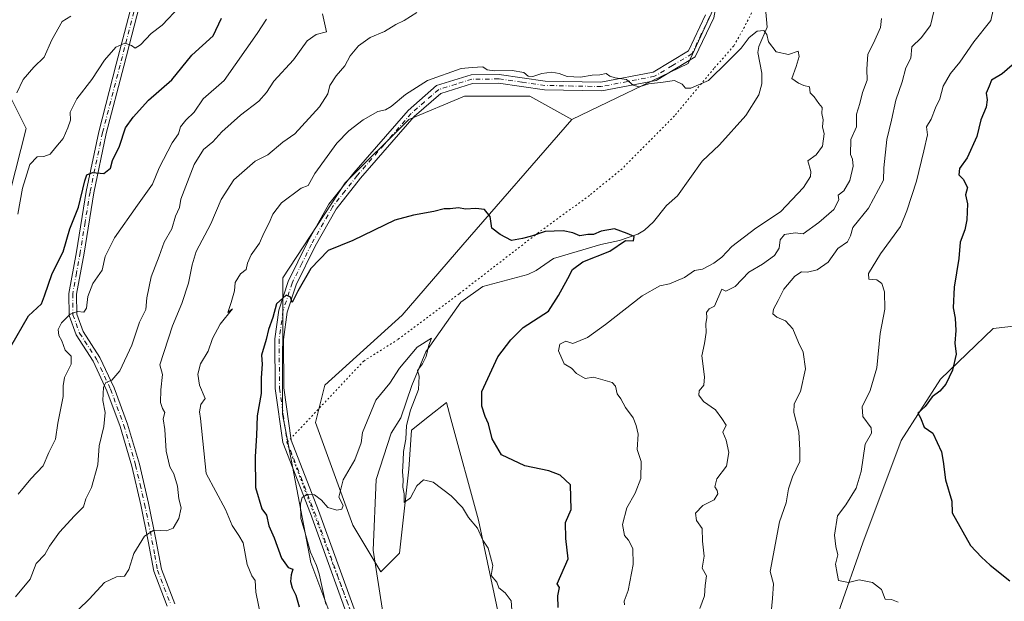
# Model space of a CAD drawing. Units: metres. Extents: x 597215 to 600670, y 4729115 to 4731478.
# Drawn here: x 597682 to 597972, y 4730159 to 4730331 of the extents above; entities that cross this region are included whole.
import ezdxf

# ---------------------------------------------------------------- set-up
doc = ezdxf.new("R2010")
doc.units = ezdxf.units.M
doc.header["$MEASUREMENT"] = 0
doc.linetypes.add('DGN Style 4', pattern=[2.638475, 1.318413, -0.659207, 0.001648, -0.659207])
doc.linetypes.add('DGN Style 5', pattern=[1.153612, 0.494405, -0.659207])
for name, color, linetype, lineweight in [('Arbolado forestal CxS', 92, 'Continuous', 0), ('Camino Cxs', 7, 'Continuous', 0), ('Camino eje', 30, 'DGN Style 4', 13), ('Corriente natural lineal', 142, 'Continuous', 13), ('Cultivos herbáceos CxS', 92, 'Continuous', 0), ('Curva de nivel maestra', 30, 'Continuous', 30), ('Curva de nivel normal', 30, 'Continuous', 0), ('Vía pecuaria eje', 92, 'DGN Style 5', 0)]:
    doc.layers.add(name, color=color, linetype=linetype, lineweight=lineweight)

# ---------------------------------------------------------------- blocks, each defined once
blk = doc.blocks.new('*U11')
at = {"layer": 'Arbolado forestal CxS', "color": 92, "linetype": 'Continuous', "lineweight": 0}
blk.add_polyline3d([(597677.8943, 4730310.3695, 563.2109), (597683.7823, 4730298.5937, 558.9074), (597674.2701, 4730261.4539, 556.6187)], dxfattribs=at)

msp = doc.modelspace()

# ---------------------------------------------------------------- linework, layer by layer
at = {"layer": 'Arbolado forestal CxS', "color": 92, "linetype": 'Continuous', "lineweight": 0}
for points in [[(597899.6585, 4730410.7545, 536.1809), (597893.3741, 4730393.3035, 534.4217), (597894.7415, 4730369.1117, 533.069), (597889.5961, 4730340.4985, 532.364), (597879.0819, 4730317.7581, 531.4076), (597844.7227, 4730301.2575, 528.057)], [(597899.6585, 4730410.7545, 536.1809), (597893.3741, 4730393.3035, 534.4217), (597894.7415, 4730369.1117, 533.069), (597889.5961, 4730340.4985, 532.364), (597879.0819, 4730317.7581, 531.4076), (597844.7227, 4730301.2575, 528.057)], [(597889.5961, 4730340.4985, 532.364), (597879.0819, 4730317.7581, 531.4076), (597844.7227, 4730301.2575, 528.057), (597832.3527, 4730308.1337, 529.7471), (597813.1123, 4730308.1339, 529.8162), (597796.6185, 4730301.2581, 529.3907), (597777.9291, 4730282.5031, 528.475), (597759.5099, 4730254.5053, 527.1138), (597759.4351, 4730214.3349, 523.6703), (597767.7545, 4730170.6251, 521.8713), (597780.1241, 4730137.6215, 520.8699), (597785.6203, 4730108.7447, 518.4723), (597784.2459, 4730086.7437, 516.6087), (597778.7475, 4730061.9921, 514.8198), (597765.0031, 4730042.7411, 513.9537), (597744.3881, 4730033.1153, 513.8981), (597726.5209, 4730015.2399, 512.9836)], [(597827.1809, 4730136.4173, 518.2968), (597817.1697, 4730183.0859, 520.7845), (597809.0477, 4730212.9607, 521.5801), (597807.7337, 4730217.7921, 521.6121), (597802.7387, 4730213.7957, 521.2746), (597797.4981, 4730209.6035, 519.9892), (597796.6167, 4730198.1263, 520.0695), (597793.8675, 4730173.3745, 518.8144), (597788.3699, 4730167.8745, 517.9773), (597780.1249, 4730181.6255, 519.4081), (597769.1303, 4730211.8777, 522.9008), (597771.8783, 4730222.8787, 522.8761), (597794.6777, 4730243.4843, 522.6504), (597812.6089, 4730264.2579, 524.5959), (597844.7227, 4730301.2575, 528.057), (597879.0819, 4730317.7581, 531.4076), (597889.5961, 4730340.4985, 532.364)], [(597674.2701, 4730261.4539, 556.6187), (597683.7823, 4730298.5937, 558.9074), (597677.8943, 4730310.3695, 563.2109)], [(597677.8943, 4730310.3695, 563.2109), (597683.7823, 4730298.5937, 558.9074), (597674.2701, 4730261.4539, 556.6187)], [(597677.8943, 4730310.3695, 563.2109), (597683.7823, 4730298.5937, 558.9074), (597674.2701, 4730261.4539, 556.6187)], [(597844.7227, 4730301.2575, 528.057), (597832.3527, 4730308.1337, 529.7471), (597813.1123, 4730308.1339, 529.8162), (597796.6185, 4730301.2581, 529.3907), (597777.9291, 4730282.5031, 528.475), (597759.5099, 4730254.5053, 527.1138), (597759.4351, 4730214.3349, 523.6703), (597767.7545, 4730170.6251, 521.8713), (597780.1241, 4730137.6215, 520.8699), (597785.6203, 4730108.7447, 518.4723), (597784.2459, 4730086.7437, 516.6087), (597778.7475, 4730061.9921, 514.8198), (597765.0031, 4730042.7411, 513.9537), (597744.3881, 4730033.1153, 513.8981), (597726.5209, 4730015.2399, 512.9836), (597715.5255, 4729995.9879, 511.9972), (597704.5303, 4729968.4861, 509.7277), (597704.6489, 4729947.9951, 508.8175)], [(597844.7227, 4730301.2575, 528.057), (597812.6089, 4730264.2579, 524.5959), (597794.6777, 4730243.4843, 522.6504), (597771.8783, 4730222.8787, 522.8761), (597769.1303, 4730211.8777, 522.9008), (597780.1249, 4730181.6255, 519.4081), (597788.3699, 4730167.8745, 517.9773), (597793.8675, 4730173.3745, 518.8144), (597796.6167, 4730198.1263, 520.0695), (597797.4981, 4730209.6035, 519.9892), (597802.7387, 4730213.7957, 521.2746), (597807.7337, 4730217.7921, 521.6121), (597809.0477, 4730212.9607, 521.5801), (597817.1697, 4730183.0859, 520.7845), (597827.1809, 4730136.4173, 518.2968)], [(597983.6629, 4730241.2605, 556.2922), (597969.0731, 4730239.6229, 553.0593), (597953.5417, 4730224.6251, 549.2231), (597941.9045, 4730206.5511, 547.7196), (597930.5661, 4730176.4175, 545.8951), (597923.4417, 4730155.9169, 543.5426), (597913.5907, 4730110.3381, 538.4014), (597923.2987, 4730104.1197, 538.9523), (597923.3975, 4730083.8707, 539.5552), (597916.7675, 4730074.4851, 538.8846), (597872.8431, 4730040.8215, 532.5388), (597850.2749, 4730028.3321, 529.1733), (597814.1597, 4729996.9393, 523.1591)], [(597814.1597, 4729996.9393, 523.1591), (597850.2749, 4730028.3321, 529.1733), (597872.8431, 4730040.8215, 532.5388), (597916.7675, 4730074.4851, 538.8846), (597923.3975, 4730083.8707, 539.5552), (597923.2987, 4730104.1197, 538.9523), (597913.5907, 4730110.3381, 538.4014), (597923.4417, 4730155.9169, 543.5426), (597930.5661, 4730176.4175, 545.8951), (597941.9045, 4730206.5511, 547.7196), (597953.5417, 4730224.6251, 549.2231), (597969.0731, 4730239.6229, 553.0593), (597983.6629, 4730241.2605, 556.2922)], [(597983.6629, 4730241.2605, 556.2922), (597969.0731, 4730239.6229, 553.0593), (597953.5417, 4730224.6251, 549.2231), (597941.9045, 4730206.5511, 547.7196), (597930.5661, 4730176.4175, 545.8951), (597923.4417, 4730155.9169, 543.5426), (597913.5907, 4730110.3381, 538.4014), (597923.2987, 4730104.1197, 538.9523), (597923.3975, 4730083.8707, 539.5552), (597916.7675, 4730074.4851, 538.8846), (597872.8431, 4730040.8215, 532.5388), (597850.2749, 4730028.3321, 529.1733), (597814.1597, 4729996.9393, 523.1591)], [(597983.6629, 4730241.2605, 556.2922), (597969.0731, 4730239.6229, 553.0593), (597953.5417, 4730224.6251, 549.2231), (597941.9045, 4730206.5511, 547.7196), (597930.5661, 4730176.4175, 545.8951), (597923.4417, 4730155.9169, 543.5426), (597913.5907, 4730110.3381, 538.4014), (597923.2987, 4730104.1197, 538.9523), (597923.3975, 4730083.8707, 539.5552), (597916.7675, 4730074.4851, 538.8846), (597872.8431, 4730040.8215, 532.5388), (597850.2749, 4730028.3321, 529.1733), (597814.1597, 4729996.9393, 523.1591)]]:
    msp.add_polyline3d(points, dxfattribs=at)
at = {"layer": 'Camino Cxs', "color": 7, "linetype": 'Continuous', "lineweight": 0}
for points in [[(598062.0201, 4730520.2901, 547.034), (598049.4601, 4730511.1201, 545.7544), (598036.4401, 4730501.2101, 545.1492), (598023.5801, 4730492.2701, 545.5622), (598005.0801, 4730481.2101, 542.0452), (597987.2901, 4730471.7001, 541.2549), (597972.1801, 4730465.5201, 541.1746), (597960.2801, 4730462.4801, 540.7398), (597947.7301, 4730461.3301, 540.6538), (597934.3001, 4730457.7001, 539.6888), (597920.6101, 4730451.8001, 540.137), (597908.5401, 4730443.9901, 539.9208), (597901.8501, 4730437.1701, 539.3711), (597898.2301, 4730430.8901, 538.0634), (597896.3901, 4730418.8801, 540.1245), (597896.2001, 4730415.9501, 539.6883), (597895.5001, 4730405.5301, 537.6974), (597892.3701, 4730384.9201, 536.3767), (597890.3001, 4730363.1801, 533.8004), (597888.9501, 4730343.5401, 533.7317), (597886.6801, 4730331.2301, 532.5527), (597881.1701, 4730319.6401, 532.2702), (597869.6501, 4730312.7401, 530.5963)], [(597725.4001, 4730157.7001, 533.9181), (597721.4101, 4730168.0001, 534.6255), (597719.7501, 4730176.9001, 536.2869), (597717.5901, 4730187.6101, 539.0346), (597714.9301, 4730199.0401, 538.886), (597711.5101, 4730210.6701, 540.2053), (597707.6101, 4730221.2501, 541.7124), (597703.5201, 4730229.9601, 543.2076), (597698.5001, 4730237.7001, 545.3972), (597696.4301, 4730243.4301, 546.1091), (597696.3601, 4730249.9501, 547.6659), (597698.5801, 4730262.2301, 549.9822), (597701.4801, 4730280.0101, 551.7163), (597705.1701, 4730297.6101, 553.4843), (597710.3701, 4730317.4801, 555.8836), (597715.8001, 4730338.5801, 558.6365)], [(597725.4001, 4730157.7001, 533.9181), (597721.4101, 4730168.0001, 534.6255), (597719.7501, 4730176.9001, 536.2869), (597717.5901, 4730187.6101, 539.0346), (597714.9301, 4730199.0401, 538.886), (597711.5101, 4730210.6701, 540.2053), (597707.6101, 4730221.2501, 541.7124), (597703.5201, 4730229.9601, 543.2076), (597698.5001, 4730237.7001, 545.3972), (597696.4301, 4730243.4301, 546.1091), (597696.3601, 4730249.9501, 547.6659), (597698.5801, 4730262.2301, 549.9822), (597701.4801, 4730280.0101, 551.7163), (597705.1701, 4730297.6101, 553.4843), (597710.3701, 4730317.4801, 555.8836), (597715.8001, 4730338.5801, 558.6365)], [(597718.0401, 4730338.0101, 558.0145), (597712.6101, 4730316.9001, 555.0338), (597707.4201, 4730297.0801, 552.3371), (597703.7501, 4730279.5901, 550.7026), (597700.8601, 4730261.8401, 549.3114), (597698.6701, 4730249.7501, 546.8386), (597698.7301, 4730243.8501, 545.7496), (597700.5801, 4730238.7301, 545.1643), (597705.5401, 4730231.0801, 542.8151), (597709.7401, 4730222.1401, 541.0386), (597713.7001, 4730211.4001, 539.7151), (597717.1601, 4730199.6301, 537.7946), (597719.8501, 4730188.1001, 537.8395), (597722.0201, 4730177.3401, 535.6252), (597723.6501, 4730168.6301, 534.1429), (597727.6001, 4730158.4001, 533.1913)], [(597718.0401, 4730338.0101, 558.0145), (597712.6101, 4730316.9001, 555.0338), (597707.4201, 4730297.0801, 552.3371), (597703.7501, 4730279.5901, 550.7026), (597700.8601, 4730261.8401, 549.3114), (597698.6701, 4730249.7501, 546.8386), (597698.7301, 4730243.8501, 545.7496), (597700.5801, 4730238.7301, 545.1643), (597705.5401, 4730231.0801, 542.8151), (597709.7401, 4730222.1401, 541.0386), (597713.7001, 4730211.4001, 539.7151), (597717.1601, 4730199.6301, 537.7946), (597719.8501, 4730188.1001, 537.8395), (597722.0201, 4730177.3401, 535.6252), (597723.6501, 4730168.6301, 534.1429), (597727.6001, 4730158.4001, 533.1913)], [(597781.3701, 4730147.1501, 521.0167), (597767.6301, 4730185.0001, 522.5861), (597759.4601, 4730205.9701, 525.0622), (597757.2401, 4730221.8601, 528.0014), (597757.0901, 4730236.5001, 527.7277), (597758.2801, 4730244.9801, 527.7367), (597761.0201, 4730253.4801, 527.2675), (597766.8001, 4730265.0901, 529.0351), (597773.1101, 4730276.2001, 529.0516), (597780.4501, 4730285.5201, 528.3262), (597796.4401, 4730303.9101, 530.7292), (597804.8301, 4730311.1901, 531.4576), (597815.0701, 4730314.3701, 531.3497), (597823.2801, 4730314.4601, 530.9899), (597836.9101, 4730312.5501, 531.0942), (597853.3501, 4730312.2001, 531.0053), (597868.7201, 4730315.1901, 531.2824), (597879.1801, 4730321.4601, 532.7723), (597884.2001, 4730332.0301, 533.3278)], [(597781.3701, 4730147.1501, 521.0167), (597767.6301, 4730185.0001, 522.5861), (597759.4601, 4730205.9701, 525.0622), (597757.2401, 4730221.8601, 528.0014), (597757.0901, 4730236.5001, 527.7277), (597758.2801, 4730244.9801, 527.7367), (597761.0201, 4730253.4801, 527.2675), (597766.8001, 4730265.0901, 529.0351), (597773.1101, 4730276.2001, 529.0516), (597780.4501, 4730285.5201, 528.3262), (597796.4401, 4730303.9101, 530.7292), (597804.8301, 4730311.1901, 531.4576), (597815.0701, 4730314.3701, 531.3497), (597823.2801, 4730314.4601, 530.9899), (597836.9101, 4730312.5501, 531.0942), (597853.3501, 4730312.2001, 531.0053), (597868.7201, 4730315.1901, 531.2824), (597879.1801, 4730321.4601, 532.7723), (597884.2001, 4730332.0301, 533.3278)], [(597886.6801, 4730331.2301, 532.5527), (597881.1701, 4730319.6401, 532.2702), (597869.6501, 4730312.7401, 530.5963), (597853.5701, 4730309.6201, 530.3686), (597836.7001, 4730309.9701, 530.4859), (597823.1201, 4730311.8801, 530.3942), (597815.4801, 4730311.8001, 530.3267), (597806.1201, 4730308.8801, 531.5984), (597798.2601, 4730302.0801, 529.5518), (597782.4401, 4730283.8701, 527.8824), (597775.2501, 4730274.7501, 527.8717), (597769.0801, 4730263.8801, 527.3908), (597763.4101, 4730252.5001, 526.4853), (597760.8001, 4730244.4001, 526.6213), (597759.6701, 4730236.3301, 526.2572), (597759.8201, 4730222.0601, 525.9615), (597761.9701, 4730206.6201, 524.9137), (597770.0501, 4730185.9101, 523.0994), (597783.8101, 4730148.0001, 520.785)], [(597869.6501, 4730312.7401, 530.5963), (597853.5701, 4730309.6201, 530.3686), (597836.7001, 4730309.9701, 530.4859), (597823.1201, 4730311.8801, 530.3942), (597815.4801, 4730311.8001, 530.3267), (597806.1201, 4730308.8801, 531.5984), (597798.2601, 4730302.0801, 529.5518), (597782.4401, 4730283.8701, 527.8824), (597775.2501, 4730274.7501, 527.8717), (597769.0801, 4730263.8801, 527.3908), (597763.4101, 4730252.5001, 526.4853), (597760.8001, 4730244.4001, 526.6213), (597759.6701, 4730236.3301, 526.2572), (597759.8201, 4730222.0601, 525.9615), (597761.9701, 4730206.6201, 524.9137), (597770.0501, 4730185.9101, 523.0994), (597783.8101, 4730148.0001, 520.785)]]:
    msp.add_polyline3d(points, dxfattribs=at)
at = {"layer": 'Camino eje', "color": 30, "linetype": 'DGN Style 4', "lineweight": 13}
for points in [[(597716.9201, 4730338.2951, 558.2117), (597711.4901, 4730317.1901, 555.4291), (597706.2951, 4730297.3451, 552.8964), (597702.6151, 4730279.8001, 550.9309), (597701.1651, 4730270.9101, 550.494), (597699.7201, 4730262.0351, 549.6432), (597698.6251, 4730255.9901, 548.4742), (597697.5151, 4730249.8501, 546.9314), (597697.5801, 4730243.6401, 545.5872), (597699.5401, 4730238.2151, 545.2432), (597704.5301, 4730230.5201, 542.9799), (597708.6751, 4730221.6951, 541.3446), (597712.6051, 4730211.0351, 539.681), (597716.0451, 4730199.3351, 538.3256), (597717.3901, 4730193.5701, 537.3264), (597718.7201, 4730187.8551, 538.4137), (597720.8851, 4730177.1201, 535.9547), (597721.7001, 4730172.7651, 534.8445), (597722.5301, 4730168.3151, 534.0999), (597724.5251, 4730163.1651, 534.0163), (597726.5001, 4730158.0501, 533.4981)], [(597885.4401, 4730331.6301, 532.9184), (597882.9301, 4730326.3451, 532.5219), (597880.1751, 4730320.5501, 532.4231), (597874.4151, 4730317.1001, 531.3059), (597869.1851, 4730313.9651, 530.9148), (597861.1451, 4730312.4051, 532.3706), (597853.4601, 4730310.9101, 530.6941), (597845.0251, 4730311.0851, 530.4029), (597836.8051, 4730311.2601, 530.7884), (597830.0151, 4730312.2151, 530.6734), (597823.2001, 4730313.1701, 530.6333), (597815.2751, 4730313.0851, 530.6887), (597810.5951, 4730311.6251, 530.5504), (597805.4751, 4730310.0351, 531.5158), (597801.2801, 4730306.3951, 531.9801), (597797.3501, 4730302.9951, 530.0089), (597789.3551, 4730293.8001, 528.7482), (597781.4451, 4730284.6951, 528.0721), (597777.8501, 4730280.1351, 527.6143), (597774.1801, 4730275.4751, 528.4651), (597767.9401, 4730264.4851, 528.3632), (597765.1051, 4730258.7951, 526.6495), (597762.2151, 4730252.9901, 526.7949), (597759.5401, 4730244.6901, 527.1808), (597758.3801, 4730236.4151, 527.1262), (597758.5301, 4730221.9601, 527.0291), (597759.6051, 4730214.2401, 525.8246), (597760.7151, 4730206.2951, 524.9651), (597764.8001, 4730195.8101, 525.1221), (597768.8401, 4730185.4551, 522.7051), (597782.5901, 4730147.5751, 519.241)]]:
    msp.add_polyline3d(points, dxfattribs=at)
at = {"layer": 'Corriente natural lineal', "color": 142, "linetype": 'Continuous', "lineweight": 13}
msp.add_polyline3d([(597901.8653, 4730333.9937, 530.6355), (597902.3496, 4730328.4308, 530.4453), (597899.9222, 4730322.7151, 530.127), (597899.6376, 4730320.9751, 529.9139), (597900.7597, 4730314.8897, 528.9653), (597900.7999, 4730311.7274, 528.5633), (597899.9519, 4730308.5095, 528.3474), (597896.0811, 4730302.4343, 527.7074), (597888.2992, 4730293.7007, 526.9423), (597883.1533, 4730288.9078, 526.7352), (597875.9229, 4730278.6813, 526.3048), (597872.7232, 4730275.85, 526.1702), (597868.8884, 4730271.0215, 526.0198), (597866.2362, 4730268.5889, 525.6179), (597864.1868, 4730267.4059, 525.4474), (597858.79, 4730265.5368, 525.0468), (597853.2628, 4730264.3753, 524.5287), (597839.3313, 4730260.1997, 523.193), (597834.1927, 4730256.6701, 522.0407), (597831.7959, 4730255.4875, 521.7656), (597818.4757, 4730251.9297, 520.8795), (597812.0464, 4730247.3775, 520.9029), (597801.6899, 4730232.7196, 520.6014), (597797.5642, 4730222.766, 520.066), (597794.2749, 4730213.2925, 519.4995), (597791.4882, 4730208.7767, 519.239), (597786.9986, 4730195.0257, 518.8633), (597786.1601, 4730174.2501, 517.9977), (597789.0282, 4730155.8079, 517.8929)], dxfattribs=at)
at = {"layer": 'Cultivos herbáceos CxS', "color": 92, "linetype": 'Continuous', "lineweight": 0}
for points in [[(597844.7227, 4730301.2575, 528.057), (597832.3527, 4730308.1337, 529.7471), (597813.1123, 4730308.1339, 529.8162), (597796.6185, 4730301.2581, 529.3907), (597777.9291, 4730282.5031, 528.475), (597759.5099, 4730254.5053, 527.1138), (597759.4351, 4730214.3349, 523.6703), (597767.7545, 4730170.6251, 521.8713), (597780.1241, 4730137.6215, 520.8699), (597785.6203, 4730108.7447, 518.4723), (597784.2459, 4730086.7437, 516.6087), (597778.7475, 4730061.9921, 514.8198), (597765.0031, 4730042.7411, 513.9537), (597744.3881, 4730033.1153, 513.8981), (597726.5209, 4730015.2399, 512.9836), (597715.5255, 4729995.9879, 511.9972), (597704.5303, 4729968.4861, 509.7277), (597704.6489, 4729947.9951, 508.8175)], [(597780.1241, 4730137.6215, 520.8699), (597767.7545, 4730170.6251, 521.8713), (597759.4351, 4730214.3349, 523.6703), (597759.5099, 4730254.5053, 527.1138), (597777.9291, 4730282.5031, 528.475), (597796.6185, 4730301.2581, 529.3907), (597813.1123, 4730308.1339, 529.8162), (597832.3527, 4730308.1337, 529.7471), (597844.7227, 4730301.2575, 528.057), (597812.6089, 4730264.2579, 524.5959), (597794.6777, 4730243.4843, 522.6504), (597771.8783, 4730222.8787, 522.8761), (597769.1303, 4730211.8777, 522.9008), (597780.1249, 4730181.6255, 519.4081), (597788.3699, 4730167.8745, 517.9773), (597793.8675, 4730173.3745, 518.8144), (597796.6167, 4730198.1263, 520.0695), (597797.4981, 4730209.6035, 519.9892), (597802.7387, 4730213.7957, 521.2746), (597807.7337, 4730217.7921, 521.6121), (597809.0477, 4730212.9607, 521.5801), (597817.1697, 4730183.0859, 520.7845), (597827.1809, 4730136.4173, 518.2968)], [(597844.7227, 4730301.2575, 528.057), (597812.6089, 4730264.2579, 524.5959), (597794.6777, 4730243.4843, 522.6504), (597771.8783, 4730222.8787, 522.8761), (597769.1303, 4730211.8777, 522.9008), (597780.1249, 4730181.6255, 519.4081), (597788.3699, 4730167.8745, 517.9773), (597793.8675, 4730173.3745, 518.8144), (597796.6167, 4730198.1263, 520.0695), (597797.4981, 4730209.6035, 519.9892), (597802.7387, 4730213.7957, 521.2746), (597807.7337, 4730217.7921, 521.6121), (597809.0477, 4730212.9607, 521.5801), (597817.1697, 4730183.0859, 520.7845), (597827.1809, 4730136.4173, 518.2968)]]:
    msp.add_polyline3d(points, dxfattribs=at)
at = {"layer": 'Curva de nivel maestra', "color": 30, "linetype": 'Continuous', "lineweight": 30, "flags": 128}
for points, elevation in [([(597679.28, 4730234.3301), (597684.48, 4730243.3201), (597688.28, 4730246.9001), (597689.16, 4730249.2001), (597691.43, 4730255.8501), (597694.68, 4730262.1501), (597696.62, 4730269.0001), (597699.26, 4730275.3401), (597701.13, 4730283.1601), (597701.72, 4730284.8901), (597703.33, 4730285.6301), (597706.68, 4730285.2701), (597708.67, 4730286.8901), (597709.21, 4730289.1101), (597711.28, 4730293.3801), (597713.08, 4730298.7601), (597715.38, 4730301.9201), (597719.87, 4730306.9301), (597726.72, 4730312.9201), (597732.67, 4730320.2101), (597738.98, 4730325.8601), (597741.41, 4730331.1301)], 550), ([(597976.78, 4730319.1401), (597971.66, 4730314.6601), (597968.58, 4730312.7701), (597967.91, 4730311.0001), (597966.99, 4730309.0001), (597967.29, 4730307.0501), (597966.96, 4730304.8901), (597965.44, 4730301.1001), (597964.25, 4730296.2301), (597961.34, 4730289.9201), (597959.13, 4730286.7801), (597958.94, 4730284.9401), (597960.17, 4730283.6501), (597961.47, 4730281.1801), (597960.88, 4730279.0001), (597961.45, 4730276.3301), (597961.32, 4730271.6701), (597960.7, 4730268.6701), (597959.35, 4730265.0501), (597958.92, 4730260.2101), (597957.59, 4730251.7301), (597957.24, 4730245.6901), (597957.87, 4730242.6701), (597958.03, 4730239.0001), (597957.78, 4730235.2401), (597958.09, 4730232.0101), (597957.07, 4730227.3401), (597955.11, 4730223.1301), (597953.29, 4730221.1001), (597951.07, 4730219.4901), (597949, 4730216.5501), (597946.86, 4730214.5801), (597947.59, 4730213.2601), (597948.68, 4730210.5401), (597951.26, 4730208.7201), (597953.82, 4730203.2001), (597954.27, 4730200.3901), (597954.94, 4730194.9401), (597956.9, 4730188.7301), (597956.93, 4730185.2601), (597962.32, 4730175.6501), (597965.58, 4730172.1401), (597968.17, 4730169.7901), (597974, 4730165.2301)], 550), ([(597840.68, 4730157.3301), (597840.63, 4730160.7601), (597841.13, 4730163.2401), (597840.47, 4730164.3401), (597843.63, 4730171.6301), (597843, 4730177.6301), (597842.88, 4730182.3601), (597844.54, 4730186.2501), (597844.33, 4730193.5301), (597841.33, 4730196.3301), (597837.96, 4730197.6501), (597830.84, 4730199.1301), (597823.98, 4730202.3101), (597821.27, 4730207.0301), (597820.15, 4730211.4601), (597819.16, 4730213.6101), (597818.18, 4730216.6901), (597818.2, 4730221.0001), (597822.95, 4730231.2201), (597826.74, 4730236.2701), (597830.41, 4730239.8401), (597837.87, 4730244.7401), (597840.8, 4730249.3301), (597843.59, 4730254.3301), (597844.92, 4730257.0001), (597847.97, 4730259.2101), (597855.92, 4730262.3701), (597860.54, 4730265.5101), (597862.99, 4730265.4801), (597863.18, 4730266.7101), (597861.09, 4730267.6401), (597857.38, 4730268.9401), (597853.42, 4730268.2701), (597851.12, 4730267.2701), (597849.47, 4730267.3501), (597847.12, 4730266.8801), (597845, 4730267.8201), (597842.24, 4730268.4201), (597836.91, 4730268.1601), (597832.86, 4730266.8601), (597830.15, 4730266.1501), (597826.92, 4730265.5801), (597823.62, 4730267.2901), (597821.15, 4730269.1501), (597820.61, 4730272.6101), (597818.99, 4730274.7201), (597816.43, 4730274.9401), (597813.35, 4730274.8101), (597811.27, 4730275.2001), (597808.87, 4730274.8701), (597807.05, 4730274.9101), (597804.03, 4730274.0901), (597798, 4730272.9901), (597792.53, 4730271.5501), (597780.12, 4730265.5801), (597772.86, 4730262.6001), (597767.76, 4730257.2901), (597763.96, 4730250.6301), (597762.25, 4730247.3001), (597761.8, 4730248.8601), (597760.48, 4730249.4301), (597757.61, 4730246.8301), (597756.53, 4730242.8701), (597755.28, 4730239.3001), (597754.6, 4730236.3301), (597753.2, 4730231.7701), (597753.35, 4730229.0801), (597753.15, 4730225.0601), (597753.12, 4730220.4101), (597751.94, 4730213.8501), (597751.74, 4730208.0301), (597751.36, 4730201.8401), (597751.43, 4730192.7501), (597753.3, 4730186.4601), (597754.7, 4730184.5601), (597755.36, 4730181.3601), (597756.89, 4730177.8501), (597759.12, 4730171.9101), (597761.04, 4730169.1501), (597762.47, 4730168.6301), (597761.97, 4730167.0001), (597761.72, 4730165.0001), (597762.24, 4730163.0801), (597763.37, 4730160.9801), (597764.33, 4730157.5101)], 525)]:
    msp.add_lwpolyline(points, dxfattribs=dict(at, elevation=elevation))
at = {"layer": 'Curva de nivel normal', "color": 30, "linetype": 'Continuous', "lineweight": 0, "flags": 128}
for points, elevation in [([(597969.97, 4730337.4401), (597968.4, 4730330.4001), (597963.33, 4730324.0901), (597959.23, 4730318.1601), (597956.43, 4730314.7301), (597954.34, 4730311.0001), (597953.27, 4730307.3301), (597952.04, 4730304.6701), (597950.8, 4730301.3301), (597949.4, 4730299.0001), (597949.66, 4730296.6701), (597948.62, 4730292.0001), (597946.43, 4730283.0001), (597943.54, 4730274.3301), (597941.67, 4730269.6501), (597935.79, 4730261.6101), (597932.28, 4730255.8001), (597932.37, 4730254.1101), (597934.69, 4730253.9201), (597936.17, 4730252.8601), (597936.98, 4730250.4101), (597937.06, 4730245.3101), (597935.72, 4730238.0701), (597934.73, 4730228.0301), (597932.8, 4730221.3401), (597930.41, 4730216.4601), (597930.64, 4730213.6401), (597933.01, 4730210.2601), (597933.12, 4730208.7701), (597931.24, 4730205.5301), (597930.1, 4730197.4301), (597928.61, 4730192.4801), (597925.6, 4730187.5801), (597923.1, 4730184.3901), (597922.19, 4730178.6701), (597922.67, 4730175.3301), (597923.2, 4730172.8601), (597922.58, 4730170.1401), (597922.99, 4730167.3801), (597923.4, 4730165.2701), (597926.33, 4730164.7201), (597929.48, 4730165.4801), (597933.41, 4730164.6701), (597936.13, 4730162.6601), (597937.23, 4730159.8001), (597939.01, 4730159.7201), (597941.02, 4730158.8601)], 545), ([(597771.22, 4730332.3601), (597772.33, 4730327.0801), (597769.37, 4730326.3201), (597766.7, 4730324.4301), (597762.62, 4730318.8501), (597756.87, 4730312.5301), (597754.72, 4730309.1301), (597752.43, 4730306.6301), (597746.98, 4730302.5301), (597741.47, 4730297.5401), (597738.8, 4730294.6501), (597736.06, 4730292.4101), (597733.29, 4730287.9901), (597731.41, 4730282.8301), (597729.36, 4730277.7201), (597728.97, 4730275.2301), (597727.86, 4730272.7201), (597726.73, 4730269.0001), (597724.44, 4730265.0901), (597723.05, 4730260.8801), (597720.69, 4730254.8501), (597719.41, 4730248.6701), (597719.1, 4730245.2001), (597717.16, 4730241.4801), (597714.92, 4730234.6901), (597711.4, 4730227.1501), (597709, 4730224.3901), (597707.28, 4730223.7001), (597706.63, 4730222.3001), (597706.4, 4730218.3901), (597707.12, 4730214.8501), (597706.65, 4730210.6701), (597705.32, 4730205.0001), (597704.94, 4730199.4301), (597703.04, 4730192.7601), (597701.36, 4730189.3301), (597700.69, 4730187.0001), (597698, 4730184.3801), (597693.61, 4730179.5001), (597690.68, 4730175.3801), (597689.26, 4730173.0001), (597686.76, 4730170.3301), (597684.91, 4730165.7301), (597680.67, 4730160.4701)], 540), ([(597696.92, 4730331.6701), (597694.37, 4730330.1201), (597691.3, 4730324.7101), (597689.04, 4730319.5901), (597686.08, 4730316.6701), (597682.89, 4730312.9601), (597681, 4730309.0701)], 560), ([(597729.08, 4730334.5001), (597723.85, 4730329.0401), (597720.67, 4730326.5301), (597717.48, 4730323.1801), (597715.96, 4730322.2101), (597714.89, 4730323.0701), (597712.9, 4730323.7401), (597710.19, 4730322.5201), (597706.9, 4730318.6701), (597703.12, 4730313.0001), (597698.71, 4730307.3301), (597696.76, 4730303.3301), (597696.88, 4730301.0001), (597696.02, 4730298.7301), (597694.7, 4730295.5901), (597692.48, 4730293.0201), (597690.87, 4730291.0201), (597689, 4730290.2601), (597686.99, 4730290.2301), (597684.85, 4730287.9301), (597682.69, 4730281.0001), (597681.31, 4730273.3301)], 555), ([(597799.07, 4730332.7901), (597795.33, 4730330.4001), (597792.79, 4730329.2001), (597789.49, 4730327.1801), (597785.25, 4730325.3401), (597781.85, 4730322.9201), (597779.32, 4730319.9901), (597777.76, 4730317.0201), (597775.18, 4730314.1101), (597773.35, 4730311.1901), (597772.8, 4730308.7401), (597770.3, 4730304.9701), (597763.04, 4730297.0001), (597759.46, 4730294.5301), (597755.09, 4730290.8001), (597751.33, 4730288.9101), (597745, 4730283.4501), (597741.33, 4730277.6701), (597738.3, 4730270.4601), (597733.89, 4730262.3301), (597732.77, 4730258.3301), (597731.67, 4730253.0001), (597729.66, 4730247.0001), (597726.9, 4730240.3301), (597723.19, 4730228.9001), (597723.95, 4730226.0001), (597723.52, 4730221.5201), (597723.45, 4730217.7801), (597724, 4730216.0001), (597724.68, 4730214.8601), (597724.23, 4730212.9801), (597724.64, 4730209.8301), (597725.05, 4730203.3801), (597726.18, 4730198.8401), (597727.37, 4730196.7701), (597728.38, 4730193.0601), (597728.8, 4730189.3301), (597729.53, 4730186.7601), (597728.82, 4730183.6001), (597727.13, 4730180.7001), (597725.19, 4730179.9601), (597721.46, 4730180.1001), (597718.67, 4730178.3901), (597715.51, 4730173.2201), (597714.03, 4730168.5801), (597712.77, 4730166.6101), (597710.39, 4730166.3401), (597706.93, 4730164.7401), (597702.33, 4730159.8301), (597696.04, 4730153.6901)], 535), ([(597903.57, 4730155.9001), (597903.98, 4730159.9801), (597904.25, 4730164.3201), (597903.3, 4730167.9601), (597906.01, 4730182.5801), (597908.01, 4730188.2301), (597908.7, 4730192.3601), (597909.82, 4730195.8601), (597912.01, 4730200.4001), (597912.02, 4730203.6701), (597911.7, 4730209.1301), (597910.21, 4730214.8601), (597910.3, 4730217.3401), (597912.17, 4730221.0201), (597913.69, 4730227.6901), (597913.02, 4730232.5801), (597911.59, 4730235.5001), (597909.9, 4730239.4601), (597907.82, 4730241.8201), (597905.22, 4730242.8901), (597904.07, 4730243.9201), (597904.2, 4730245.2701), (597905.6, 4730247.8101), (597907.34, 4730251.2301), (597910.55, 4730255.0401), (597912.5, 4730256.2801), (597914.3, 4730256.2401), (597917.11, 4730256.8701), (597920.39, 4730259.1501), (597923.19, 4730263.2101), (597926.07, 4730265.1501), (597926.95, 4730266.9101), (597927.66, 4730269.3501), (597932.24, 4730275.0601), (597936.72, 4730283.2801), (597936.8, 4730287.0001), (597937.63, 4730295.3301), (597939.08, 4730301.0001), (597940.38, 4730306.9301), (597942.23, 4730312.3501), (597943.32, 4730316.4901), (597944.79, 4730319.3101), (597945.03, 4730322.6701), (597947.85, 4730325.3201), (597950.54, 4730328.9501), (597951.54, 4730333.0401)], 540), ([(597681.43, 4730190.7401), (597685.14, 4730195.2901), (597688.81, 4730199.0701), (597690.49, 4730203.0101), (597692.47, 4730206.9501), (597693.09, 4730211.7001), (597694.73, 4730219.5201), (597694.71, 4730222.6501), (597695.12, 4730225.1201), (597697.07, 4730229.0701), (597697.06, 4730231.3901), (597695.24, 4730233.2401), (597694.32, 4730235.9801), (597693.42, 4730237.4901), (597693.18, 4730239.3101), (597694.19, 4730241.2801), (597696.77, 4730243.8101), (597698.89, 4730244.6301), (597700.76, 4730244.4401), (597701.62, 4730245.5401), (597701.99, 4730248.9801), (597703.44, 4730252.8801), (597706.17, 4730256.8201), (597707.11, 4730260.7801), (597709.88, 4730266.2901), (597716.6, 4730276.0001), (597721.09, 4730282.1501), (597723, 4730287.0001), (597726.84, 4730294.3301), (597728.71, 4730297.0001), (597729.35, 4730299.0001), (597730.83, 4730301.0001), (597733.33, 4730303.3301), (597736.04, 4730307.3301), (597742.16, 4730312.6701), (597751.89, 4730326.5601), (597754.69, 4730330.8101)], 545), ([(597882.53, 4730157.0001), (597883.9, 4730160.8001), (597884.07, 4730163.8501), (597884.44, 4730166.7101), (597883.23, 4730168.8801), (597883.78, 4730172.4501), (597883.33, 4730176.8801), (597883.16, 4730180.6701), (597881.53, 4730183.0001), (597881.21, 4730185.1001), (597883.36, 4730187.4101), (597886.77, 4730189.1001), (597887.82, 4730190.8001), (597887.65, 4730191.8301), (597886.9, 4730192.9201), (597887.54, 4730195.2801), (597890.35, 4730199.0001), (597891.07, 4730203.0001), (597890.32, 4730206.6701), (597889.32, 4730209.0201), (597890.3, 4730211.0401), (597889.02, 4730213.0201), (597887.09, 4730215.6301), (597883.62, 4730218.1101), (597882.18, 4730219.9001), (597882.29, 4730221.1701), (597883.67, 4730222.8601), (597883.84, 4730225.3401), (597883.06, 4730231.5401), (597883.92, 4730235.1801), (597884.4, 4730238.3701), (597884.25, 4730240.9301), (597884.54, 4730242.8801), (597884.49, 4730244.2901), (597885.22, 4730245.3901), (597886.84, 4730246.2101), (597889, 4730251.1901), (597890.2, 4730250.6301), (597892.94, 4730251.9301), (597897, 4730256.1801), (597901, 4730258.6001), (597904.51, 4730261.1301), (597905.87, 4730263.2301), (597906.2, 4730265.7601), (597907.51, 4730267.2901), (597910.67, 4730267.8001), (597913, 4730267.5001), (597917.65, 4730270.8001), (597922.08, 4730274.6601), (597923.51, 4730277.5501), (597923.36, 4730278.9401), (597924.95, 4730280.1701), (597926.75, 4730283.2101), (597927.76, 4730287.4301), (597927.56, 4730289.5601), (597926.92, 4730290.9201), (597927.06, 4730295.3601), (597928.74, 4730299.0001), (597928.77, 4730302.8201), (597929.69, 4730305.9301), (597930.51, 4730309.1501), (597931.92, 4730312.7701), (597931.8, 4730316.0901), (597932.12, 4730320.4401), (597933.71, 4730323.6701), (597935.8, 4730328.3301), (597936.13, 4730330.9501)], 535), ([(597860.26, 4730158.0901), (597860.2, 4730159.1701), (597861.37, 4730162.3301), (597862.82, 4730170.0001), (597862.73, 4730174.7401), (597861.5, 4730177.1801), (597860.27, 4730178.6001), (597859.7, 4730181.7601), (597860.96, 4730186.7201), (597863.43, 4730191.0001), (597865.07, 4730195.3301), (597865.22, 4730200.4001), (597863.98, 4730203.9101), (597864.29, 4730208.4001), (597863.68, 4730211.0001), (597862.84, 4730213.2201), (597860.63, 4730216.2501), (597859.22, 4730218.8801), (597858.14, 4730220.3601), (597857.62, 4730222.6101), (597856.65, 4730223.6601), (597851.1, 4730225.2901), (597848.72, 4730224.8501), (597846.16, 4730226.3301), (597844.68, 4730227.8701), (597842.46, 4730229.1701), (597840.78, 4730233.0301), (597841.24, 4730235.0101), (597843, 4730235.8201), (597845, 4730235.1901), (597849.33, 4730236.9701), (597854.72, 4730240.7301), (597865.53, 4730249.2701), (597870.72, 4730252.1801), (597873.58, 4730252.7201), (597878, 4730254.6001), (597880.92, 4730256.7001), (597883.33, 4730257.1201), (597886.67, 4730258.8301), (597889, 4730260.6001), (597892, 4730263.7601), (597899, 4730269.1801), (597906.3, 4730273.9801), (597913.06, 4730281.1301), (597915.11, 4730284.3901), (597915.3, 4730285.8701), (597914.34, 4730289.0001), (597916.83, 4730290.7501), (597918.74, 4730293.3201), (597919.2, 4730296.9501), (597918.74, 4730299.0901), (597918.86, 4730301.0701), (597918.52, 4730303.0201), (597918.64, 4730304.7701), (597917.58, 4730305.9101), (597916.22, 4730307.8901), (597915.06, 4730309.0601), (597914.88, 4730310.8801), (597913.24, 4730311.2401), (597911.63, 4730311.9701), (597909.66, 4730313.2901), (597910.92, 4730316.7901), (597911.82, 4730319.7901), (597911.54, 4730321.3701), (597908.62, 4730320.4101), (597905.04, 4730321.2001), (597902.8, 4730324.1301), (597902.31, 4730326.3101), (597901.44, 4730327.4401), (597899.46, 4730327.2301), (597897.09, 4730325.3701), (597894.7, 4730322.2901), (597890.79, 4730318.3401), (597885.03, 4730312.7101), (597879.88, 4730310.4801), (597878.28, 4730310.4801), (597877.31, 4730311.6401), (597875.04, 4730312.7101), (597871.7, 4730312.2001), (597867.42, 4730311.7601), (597864.66, 4730310.8601), (597862.84, 4730311.3301), (597860.92, 4730313.0301), (597857.55, 4730313.5001), (597855.94, 4730314.0101), (597854.9, 4730314.7601), (597853.02, 4730314.3501), (597850.75, 4730314.2501), (597847.33, 4730313.6901), (597843.42, 4730313.8501), (597841.01, 4730314.8101), (597838.81, 4730315.1401), (597835.88, 4730314.8201), (597833.26, 4730313.9201), (597831.83, 4730314.0001), (597830.58, 4730315.1001), (597827.16, 4730315.6201), (597821.91, 4730315.5401), (597819.82, 4730315.8901), (597818.47, 4730316.7001), (597815.34, 4730316.5601), (597812.14, 4730316.2601), (597802.14, 4730312.6801), (597795.67, 4730308.6201), (597791.48, 4730305.0801), (597789.76, 4730304.0201), (597787.51, 4730303.5401), (597783.18, 4730301.1201), (597779, 4730297.8701), (597775.38, 4730294.2401), (597768.94, 4730285.3301), (597766.94, 4730281.7501), (597764.92, 4730280.9901), (597759.09, 4730276.6701), (597756.56, 4730273.3301), (597755.47, 4730270.7601), (597753.85, 4730267.7101), (597752.6, 4730264.7601), (597750.16, 4730261.3101), (597749.05, 4730258.8901), (597748.65, 4730257.0301), (597747, 4730255.6801), (597745.42, 4730253.1801), (597745.22, 4730250.6701), (597744.27, 4730247.2801), (597743.28, 4730244.3301), (597744.68, 4730245.3701), (597741, 4730240.9001), (597738.72, 4730236.6201), (597737.51, 4730232.9001), (597735.18, 4730229.2001), (597734.37, 4730226.0801), (597734.87, 4730222.8701), (597736.61, 4730218.9901), (597735.33, 4730217.2001), (597734.88, 4730215.0401), (597735.21, 4730213.0701), (597736.85, 4730196.8501), (597742.57, 4730186.2401), (597744.51, 4730181.5101), (597746.54, 4730178.5401), (597747.76, 4730176.4201), (597749, 4730170.0001), (597750.32, 4730166.6601), (597751.34, 4730165.3401), (597751.5, 4730161.8301), (597752.96, 4730154.6301)], 530), ([(597827.02, 4730156.6901), (597826.81, 4730159.2801), (597825.04, 4730161.6101), (597823.26, 4730163.1201), (597822.61, 4730164.8201), (597820.98, 4730166.8001), (597821.48, 4730169.7301), (597820.04, 4730174.8601), (597818.53, 4730177.1601), (597816.88, 4730180.7201), (597814.22, 4730183.8401), (597812.47, 4730186.8001), (597809.2, 4730190.2301), (597803.81, 4730194.2901), (597801, 4730194.9701), (597799.04, 4730193.2301), (597797.17, 4730189.6401), (597795.27, 4730188.2401), (597795.28, 4730190.8401), (597794.93, 4730192.8201), (597794.98, 4730195.0601), (597794.77, 4730197.3601), (597795.03, 4730200.6701), (597795.1, 4730203.3301), (597795.78, 4730207.0001), (597795.97, 4730211.0001), (597797.12, 4730215.5201), (597799.54, 4730221.5901), (597799.75, 4730225.5001), (597799.19, 4730227.2101), (597800.73, 4730229.2101), (597801.8, 4730231.3801), (597802.58, 4730234.6701), (597803.34, 4730236.7401), (597799.09, 4730234.0901), (597793.89, 4730227.8701), (597791.04, 4730223.4801), (597786.94, 4730218.4501), (597783.03, 4730208.8801), (597782.64, 4730205.8501), (597780.69, 4730200.8801), (597777.33, 4730195.0001), (597775.98, 4730189.8501), (597777.25, 4730187.4401), (597776.9, 4730186.3401), (597775.46, 4730185.9901), (597772.8, 4730186.8301), (597770.88, 4730189.0201), (597768.82, 4730190.5601), (597766.8, 4730190.7501), (597765.23, 4730189.7601), (597764.66, 4730187.8601), (597764.76, 4730183.6001), (597765.78, 4730180.3301), (597767.69, 4730173.6901), (597769.4, 4730169.7401), (597770.24, 4730167.2601), (597772.13, 4730158.3001)], 520)]:
    msp.add_lwpolyline(points, dxfattribs=dict(at, elevation=elevation))
at = {"layer": 'Vía pecuaria eje', "color": 92, "linetype": 'DGN Style 5', "lineweight": 0}
for points in [[(597973.7587, 4730432.0974, 547.0512), (597964.7437, 4730427.1115, 547.3007), (597958.3996, 4730422.5166, 546.5628), (597950.2766, 4730417.1537, 544.0767), (597945.0785, 4730412.5638, 544.1527), (597927.9752, 4730393.9661, 541.529), (597917.727, 4730379.7113, 540.9913), (597913.5609, 4730371.6993, 539.2351), (597908.6398, 4730361.6544, 541.2977), (597905.9957, 4730354.9175, 539.6783), (597901.7125, 4730344.6215, 537.9706), (597898.8273, 4730334.7116, 537.0589), (597895.6722, 4730328.4807, 536.0866), (597892.5142, 4730322.8847, 536.0247), (597886.6881, 4730316.2618, 533.8934), (597875.0379, 4730302.255, 531.7918), (597859.5777, 4730286.7092, 535.4531), (597849.9386, 4730278.8024, 534.574), (597834.8394, 4730267.8266, 535.9974), (597811.4982, 4730249.837, 528.379), (597793.524, 4730236.3852, 531.4205), (597783.351, 4730229.9934, 527.5343), (597760.705, 4730205.9602, 524.8987)], [(597760.705, 4730205.9602, 524.8987), (597782.3869, 4730148.654, 519.4717), (597786.8159, 4730135.1646, 518.1715), (597789.6917, 4730124.536, 520.6276), (597790.5696, 4730115.2709, 521.9314), (597789.9191, 4730093.1847, 518.9588), (597788.3814, 4730080.0954, 517.4319), (597783.9077, 4730069.4464, 517.5123), (597774.7604, 4730056.9176, 515.1278), (597762.2742, 4730047.0422, 514.3661), (597747.9205, 4730037.5198, 514.1449), (597734.6094, 4730030.6279, 514.6604), (597732.9665, 4730029.4675, 514.5361), (597730.1948, 4730027.5098, 515.0417), (597724.0786, 4730022.2505, 514.1262), (597717.7337, 4730013.8645, 513.7009)]]:
    msp.add_polyline3d(points, dxfattribs=at)

# ---------------------------------------------------------------- block references
at = {"layer": 'Arbolado forestal CxS', "color": 92, "linetype": 'Continuous', "lineweight": 0}
msp.add_blockref('*U11', (0, 0), dxfattribs=at)

doc.saveas('drawing.dxf')
